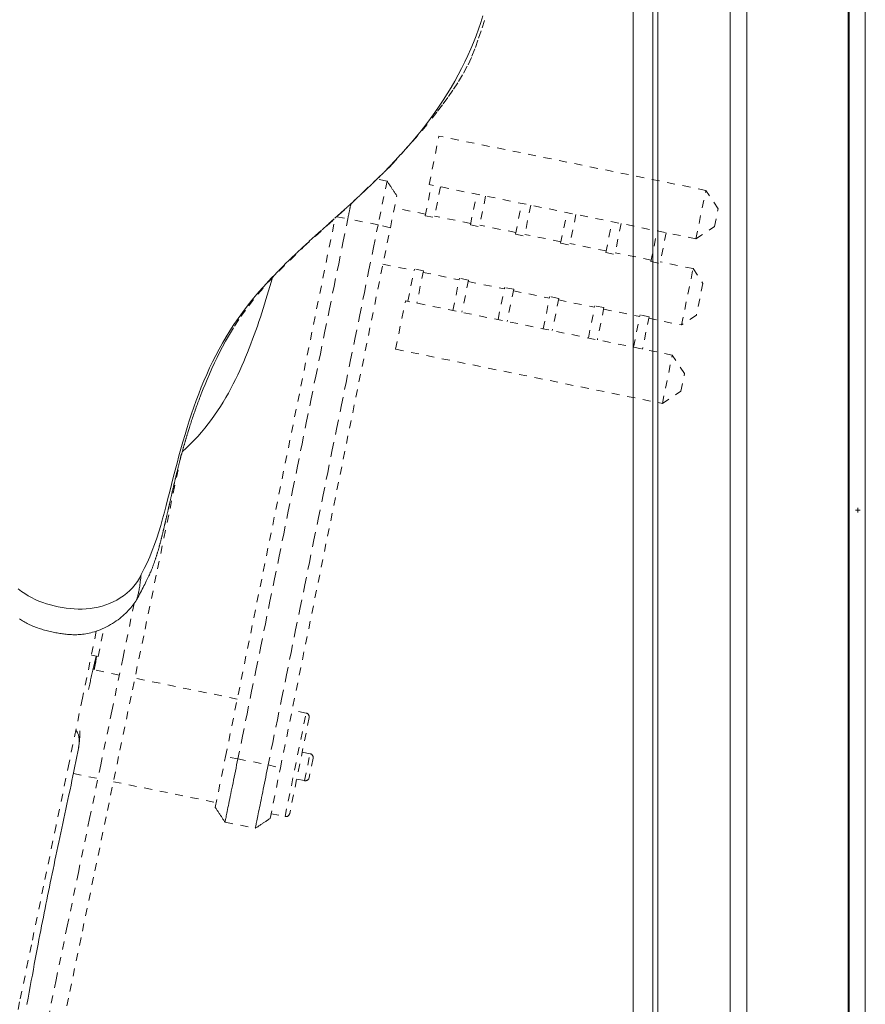
# Model space of a CAD drawing. Units: inches. Extents: x -252 to 290, y -137 to 137.
# Drawn here: x -11 to 0, y -6 to 6 of the extents above; entities that cross this region are included whole.
import ezdxf

# ---------------------------------------------------------------- set-up
doc = ezdxf.new("R2010")
doc.units = ezdxf.units.IN
doc.header["$MEASUREMENT"] = 0
doc.header["$PDMODE"] = 2
doc.header["$PDSIZE"] = 0.03
doc.linetypes.add('DASHED', pattern=[0.2, 0.1, -0.1])
doc.layers.add('Unnamed [1]', color=7, linetype='Continuous', lineweight=0)

msp = doc.modelspace()

# ---------------------------------------------------------------- linework, layer by layer
at = {"layer": 'Unnamed [1]', "color": 18, "linetype": 'Continuous', "lineweight": 0, "true_color": 0x000000}
for p, q in [((-2.8496862, 0.0237617), (-2.8469394, 35.1037616)), ((-2.5997004, -0.0013201), (-2.5969538, 35.0560646)), ((-2.5390243, 32.8694855), (-2.5390243, -32.8445145)), ((-1.6190243, -32.8445145), (-1.6190243, 32.8694855)), ((-1.4090243, 32.8694855), (-1.4090243, -32.8445145)), ((-0.1230243, -32.8445145), (-0.1230243, 32.8694855)), ((-0.1090243, -32.8445145), (-0.1090243, 32.8694855)), ((0.0956374, 32.8695055), (0.0956374, -32.8444945)), ((0.0956374, 32.8695055), (0.0956374, -32.8444945)), ((-2.8496862, 0.0237617), (-2.8524346, -35.0562382)), ((-2.6024454, -35.0574907), (-2.5997008, -0.005593))]:
    msp.add_line(p, q, dxfattribs=at)
at = {"layer": 'Unnamed [1]', "color": 18, "linetype": 'DASHED', "lineweight": 0, "true_color": 0x000000}
for p, q in [((-5.4391351, 4.1340947), (-5.3140278, 4.7491031)), ((-1.9284954, 4.0604056), (-5.3140278, 4.7491031)), ((-5.9735346, 4.1789415), (-6.0948449, 4.2036189)), ((-5.9735335, 4.1789413), (-6.0868285, 3.6220003)), ((-5.4887252, 3.7379459), (-5.4093709, 4.1280399)), ((-2.0536027, 3.4453971), (-5.4391351, 4.1340947)), ((-5.2947984, 4.1047332), (-5.3741528, 3.7146392)), ((-4.915982, 3.6214364), (-4.8366276, 4.0115304)), ((-2.0536027, 3.4453971), (-1.9284954, 4.0604056)), ((-1.7729213, 3.8253729), (-1.9284954, 4.0604056)), ((-5.9313911, 3.5862598), (-5.8490869, 3.9908543)), ((-4.7220552, 3.9882236), (-4.8014095, 3.5981296)), ((-4.3432388, 3.5049268), (-4.2638844, 3.8950208)), ((-5.4847473, 3.7575008), (-5.8801923, 3.8379437)), ((-4.1493119, 3.8717141), (-4.2286663, 3.4816201)), ((-3.7704955, 3.3884173), (-3.6911411, 3.7785113)), ((-3.5765687, 3.7552045), (-3.6559231, 3.3651105)), ((-1.81857, 3.6009712), (-1.7729213, 3.8253729)), ((-8.0226462, -3.1283433), (-6.6324285, 3.7057557)), ((-6.6109666, 3.7249463), (-6.4708661, 3.7001227)), ((-6.0868286, 3.6220004), (-6.4708661, 3.7001227)), ((-5.4887252, 3.7379459), (-5.3741528, 3.7146392)), ((-4.9120041, 3.6409913), (-5.3701748, 3.7341941)), ((-3.1977523, 3.2719077), (-3.1183979, 3.6620017)), ((-3.0038255, 3.638695), (-3.0831798, 3.248601)), ((-7.3261235, -3.2700325), (-5.9313911, 3.5862598)), ((-5.9313911, 3.5862598), (-6.0868286, 3.6220004)), ((-4.915982, 3.6214364), (-4.8014095, 3.5981296)), ((-4.3392608, 3.5244817), (-4.7974316, 3.6176845)), ((-4.3432388, 3.5049268), (-4.2286663, 3.4816201)), ((-3.7665176, 3.4079722), (-4.2246884, 3.501175)), ((-2.6249694, 3.1553901), (-2.545615, 3.5454841)), ((-2.4310425, 3.5221773), (-2.5103969, 3.1320834)), ((-2.0536027, 3.4453971), (-1.81857, 3.6009712)), ((-3.7704955, 3.3884173), (-3.6559231, 3.3651105)), ((-3.1937744, 3.2914626), (-3.6519451, 3.3846654)), ((-3.1977523, 3.2719077), (-3.0831798, 3.248601)), ((-2.6209914, 3.174945), (-3.0792019, 3.2681559)), ((-2.6249694, 3.1553901), (-2.5103969, 3.1320834)), ((-2.0899184, 3.0669122), (-2.506419, 3.1516382)), ((-6.0257847, 3.1222333), (-5.6303398, 3.0417904)), ((-5.70963, 2.6520117), (-5.6263618, 3.0613453)), ((-5.5117894, 3.0380386), (-5.6263618, 3.0613453)), ((-5.5117894, 3.0380386), (-5.5950575, 2.628705)), ((-5.5157673, 3.0184837), (-5.0575965, 2.9252809)), ((-2.2355109, 2.3512018), (-2.0899184, 3.0669122)), ((-2.0899184, 3.0669122), (-1.9654592, 2.878886)), ((-5.1368868, 2.5355022), (-5.0536186, 2.9448358)), ((-4.9390461, 2.921529), (-5.0536186, 2.9448358)), ((-4.9390461, 2.921529), (-5.0223143, 2.5121954)), ((-4.9430241, 2.9019741), (-4.4848533, 2.8087713)), ((-1.9654592, 2.878886), (-2.0474847, 2.475661)), ((-4.5641435, 2.4189926), (-4.4808754, 2.8283262)), ((-4.3663029, 2.8050195), (-4.4808754, 2.8283262)), ((-4.3663029, 2.8050195), (-4.4495711, 2.3956859)), ((-4.3702808, 2.7854646), (-3.91211, 2.6922618)), ((-5.8644934, 2.0430977), (-5.7393942, 2.6580665)), ((-2.3538618, 1.9693689), (-5.7393942, 2.6580665)), ((-3.9914003, 2.3024831), (-3.9081321, 2.7118167)), ((-3.7935597, 2.6885099), (-3.9081321, 2.7118167)), ((-3.7935597, 2.6885099), (-3.8768278, 2.2791763)), ((-3.7975376, 2.668955), (-3.3393668, 2.5757522)), ((-3.418657, 2.1859735), (-3.3353889, 2.5953071)), ((-3.2208164, 2.5720004), (-3.3353889, 2.5953071)), ((-3.2208164, 2.5720004), (-3.3040846, 2.1626668)), ((-3.2247944, 2.5524455), (-2.7665839, 2.4592346)), ((-2.8458741, 2.0694559), (-2.762606, 2.4787895)), ((-2.6480335, 2.4554827), (-2.762606, 2.4787895)), ((-2.6480335, 2.4554827), (-2.7313017, 2.0461491)), ((-2.6520114, 2.4359278), (-2.2355109, 2.3512018)), ((-2.0474847, 2.475661), (-2.2355109, 2.3512018)), ((-5.8644934, 2.0430977), (-2.478961, 1.3544002)), ((-2.478961, 1.3544002), (-2.3538618, 1.9693689)), ((-2.1982878, 1.7343362), (-2.3538618, 1.9693689)), ((-2.2439283, 1.5099742), (-2.1982878, 1.7343362)), ((-2.478961, 1.3544002), (-2.2439283, 1.5099742)), ((-9.6390703, -1.8574397), (-9.5656244, -1.4963909)), ((-9.0961648, -1.6981824), (-9.0962183, -1.6984397)), ((-9.7252672, -1.8399052), (-9.6390703, -1.8574397)), ((-9.6697941, -1.9232877), (-9.6819075, -1.9208235)), ((-9.6698426, -1.9232778), (-9.6697948, -1.9232875)), ((-9.6697948, -1.9232875), (-9.6697941, -1.9232877)), ((-9.3699153, -2.0926406), (-9.7051695, -2.024442)), ((-7.8738675, -2.3969722), (-9.1729148, -2.1327152)), ((-7.2672866, -3.8892498), (-6.9998883, -2.5747603)), ((-6.9998883, -2.5747603), (-7.1773447, -2.5386615)), ((-6.9608588, -2.6337239), (-7.208323, -3.8502203)), ((-6.9504041, -3.0909217), (-7.0497525, -3.0707119)), ((-7.0200753, -3.4334147), (-6.9504041, -3.0909217)), ((-8.1536082, -3.7721323), (-8.0226462, -3.1283433)), ((-7.8655986, -3.1561696), (-8.0226462, -3.1283433)), ((-7.8655986, -3.1561696), (-7.4815612, -3.234292)), ((-7.4815612, -3.234292), (-7.3261235, -3.2700325)), ((-6.9113746, -3.1498853), (-6.9611117, -3.3943853)), ((-9.9526597, -3.3429812), (-9.6421125, -3.4061539)), ((-7.4570854, -3.9138215), (-7.3261235, -3.2700325)), ((-9.4451123, -3.4462284), (-8.1412661, -3.7114617)), ((-7.1194237, -3.4132049), (-7.0200753, -3.4334147)), ((-7.4447433, -3.8531509), (-7.2672866, -3.8892498)), ((-8.0291502, -3.9601654), (-7.645113, -4.0382877))]:
    msp.add_line(p, q, dxfattribs=at)
for points in [[(-9.1579433, -1.1502034), (-9.1468478, -1.1295965), (-9.1356647, -1.108685), (-9.1244412, -1.0875589), (-9.1132244, -1.0663081), (-9.1020614, -1.0450229), (-9.0909992, -1.023793), (-9.0800848, -1.0027087), (-9.0693654, -0.9818598), (-9.058888, -0.9613364), (-9.0486998, -0.9412285), (-9.0388477, -0.9216262), (-9.0293789, -0.9026195), (-9.0203404, -0.8842983), (-9.0117793, -0.8667527), (-9.0037427, -0.8500728), (-8.9962774, -0.834348), (-8.9894032, -0.8196191), (-8.9830869, -0.8058315), (-8.9772895, -0.7929195), (-8.971972, -0.7808178), (-8.9670953, -0.7694607), (-8.9626202, -0.7587827), (-8.9585077, -0.7487184), (-8.9547187, -0.7392021), (-8.9512142, -0.7301684), (-8.947955, -0.7215517), (-8.944902, -0.7132865), (-8.9420163, -0.7053073), (-8.9392586, -0.6975485), (-8.93659, -0.6899447), (-8.9339712, -0.6824303), (-8.9313643, -0.6749411), (-8.9287513, -0.6674449), (-8.926135, -0.659941), (-8.923519, -0.6524304), (-8.9209068, -0.644914), (-8.9183021, -0.6373925), (-8.9157083, -0.6298669), (-8.9131292, -0.622338), (-8.9105683, -0.6148067), (-8.9080291, -0.6072738), (-8.9055153, -0.5997402), (-8.9030297, -0.5922068), (-8.9005728, -0.5846748), (-8.8981441, -0.5771453), (-8.8957433, -0.5696195), (-8.8933701, -0.5620986), (-8.8910242, -0.5545837), (-8.8887052, -0.547076), (-8.8864128, -0.5395767), (-8.8841466, -0.532087), (-8.8819063, -0.524608), (-8.8796916, -0.517141), (-8.8775022, -0.5096871), (-8.8753376, -0.5022474), (-8.8731976, -0.4948232), (-8.8710818, -0.4874156), (-8.8689899, -0.4800258), (-8.8669216, -0.472655), (-8.8648765, -0.4653044), (-8.8628543, -0.4579751), (-8.8608546, -0.4506683), (-8.8588772, -0.4433851), (-8.8569216, -0.4361269), (-8.8549876, -0.4288946), (-8.8530747, -0.4216896), (-8.8511828, -0.414513), (-8.8493113, -0.4073659), (-8.8474601, -0.4002496), (-8.8456287, -0.3931651), (-8.8438169, -0.3861138), (-8.8420242, -0.3790967), (-8.8402504, -0.3721151), (-8.8384952, -0.3651701), (-8.8367581, -0.3582629), (-8.8350388, -0.3513946), (-8.8333371, -0.3445665), (-8.8316525, -0.3377797), (-8.8299848, -0.3310354), (-8.8283335, -0.3243348), (-8.8266985, -0.317679), (-8.8250792, -0.3110692), (-8.8234755, -0.3045067), (-8.8218869, -0.2979925), (-8.820307, -0.2915004), (-8.8187295, -0.2850032), (-8.8171542, -0.2785009), (-8.8155813, -0.2719936), (-8.8140105, -0.2654813), (-8.8124418, -0.258964), (-8.8108752, -0.2524417), (-8.8093106, -0.2459145), (-8.8077479, -0.2393823), (-8.806187, -0.2328452), (-8.804628, -0.2263032), (-8.8030707, -0.2197563), (-8.8015151, -0.2132046), (-8.7999612, -0.206648), (-8.7984087, -0.2000865), (-8.7968578, -0.1935203), (-8.7953083, -0.1869492), (-8.7937602, -0.1803734), (-8.7922133, -0.1737928), (-8.7906677, -0.1672074), (-8.7891233, -0.1606173), (-8.78758, -0.1540226), (-8.7860377, -0.1474231), (-8.7844965, -0.1408189), (-8.7829561, -0.1342102), (-8.7814166, -0.1275967), (-8.7798779, -0.1209787), (-8.77834, -0.114356), (-8.7768027, -0.1077288), (-8.7752661, -0.101097), (-8.7737299, -0.0944607), (-8.7721943, -0.0878198), (-8.7706591, -0.0811744), (-8.7691243, -0.0745245), (-8.7675897, -0.0678702), (-8.7660554, -0.0612114), (-8.7645212, -0.0545482), (-8.7629872, -0.0478805), (-8.7614532, -0.0412084), (-8.7599192, -0.034532), (-8.7583851, -0.0278512), (-8.7568508, -0.021166), (-8.7553164, -0.0144765), (-8.7537817, -0.0077827), (-8.7522466, -0.0010846), (-8.7507111, 0.0056177), (-8.7491752, 0.0123244), (-8.7476388, 0.0190352), (-8.7461018, 0.0257503), (-8.7445641, 0.0324696), (-8.7430258, 0.0391931), (-8.7414866, 0.0459208), (-8.7399466, 0.0526526), (-8.7384057, 0.0593885), (-8.7368639, 0.0661286), (-8.735321, 0.0728727), (-8.7337771, 0.079621), (-8.732232, 0.0863733), (-8.7306856, 0.0931296), (-8.729138, 0.0998899), (-8.7275891, 0.1066543), (-8.7260388, 0.1134227), (-8.7244869, 0.120195), (-8.7229336, 0.1269713), (-8.7213787, 0.1337515), (-8.7198221, 0.1405356), (-8.7182638, 0.1473236), (-8.7167037, 0.1541155), (-8.7151418, 0.1609113), (-8.713578, 0.1677109), (-8.7120122, 0.1745144), (-8.7104444, 0.1813216), (-8.7088744, 0.1881327), (-8.7073024, 0.1949475), (-8.7057281, 0.201766), (-8.7041515, 0.2085883), (-8.7025726, 0.2154144), (-8.7009912, 0.2222441), (-8.6994074, 0.2290775), (-8.6978211, 0.2359146), (-8.6962321, 0.2427553), (-8.6946405, 0.2495997), (-8.6930462, 0.2564476), (-8.6914491, 0.2632992), (-8.6898521, 0.2701439), (-8.688258, 0.2769717), (-8.6866666, 0.2837834), (-8.6850776, 0.2905796), (-8.6834908, 0.2973609), (-8.6819058, 0.304128), (-8.6803225, 0.3108816), (-8.6787406, 0.3176224), (-8.6771598, 0.324351), (-8.6755799, 0.3310681), (-8.6740006, 0.3377744), (-8.6724216, 0.3444705), (-8.6708428, 0.3511571), (-8.6692639, 0.3578349), (-8.6676845, 0.3645046), (-8.6661045, 0.3711667), (-8.6645236, 0.3778221), (-8.6629415, 0.3844713), (-8.661358, 0.391115), (-8.6597729, 0.3977539), (-8.6581858, 0.4043887), (-8.6565965, 0.41102), (-8.6550048, 0.4176485), (-8.6534104, 0.4242748), (-8.6518131, 0.4308997), (-8.6502125, 0.4375238), (-8.6486085, 0.4441478), (-8.6470008, 0.4507724), (-8.6453891, 0.4573981), (-8.6437733, 0.4640257), (-8.6421529, 0.4706559), (-8.6405278, 0.4772893), (-8.6388977, 0.4839266), (-8.6372624, 0.4905684), (-8.6356216, 0.4972155), (-8.6339751, 0.5038685), (-8.6323225, 0.510528), (-8.6306637, 0.5171948), (-8.6289984, 0.5238695), (-8.6273263, 0.5305527), (-8.6256472, 0.5372452), (-8.6239608, 0.5439476), (-8.6222668, 0.5506606), (-8.6205651, 0.5573849), (-8.6188554, 0.564121), (-8.6171373, 0.5708698), (-8.6154107, 0.5776318), (-8.6136753, 0.5844077), (-8.6119309, 0.5911982), (-8.6101771, 0.598004), (-8.6084137, 0.6048258), (-8.6066406, 0.6116641), (-8.6048573, 0.6185197), (-8.6030637, 0.6253932), (-8.6012596, 0.6322854), (-8.5994445, 0.6391968), (-8.5976184, 0.6461282), (-8.595781, 0.6530802), (-8.5939319, 0.6600535), (-8.5920709, 0.6670488), (-8.5901979, 0.6740666), (-8.5883124, 0.6811078), (-8.5864144, 0.6881729), (-8.5845034, 0.6952627), (-8.5825794, 0.7023778), (-8.5806419, 0.7095188), (-8.5786908, 0.7166865), (-8.5767257, 0.7238815), (-8.5747466, 0.7311045), (-8.572753, 0.7383561), (-8.5707447, 0.745637), (-8.5687216, 0.7529479), (-8.5666832, 0.7602895), (-8.5646294, 0.7676624), (-8.56256, 0.7750673), (-8.5604746, 0.7825049), (-8.558373, 0.7899758), (-8.5562549, 0.7974806), (-8.5541202, 0.8050202), (-8.5519685, 0.8125951), (-8.5497995, 0.820206), (-8.5476131, 0.8278536), (-8.545409, 0.8355385), (-8.5431869, 0.8432615), (-8.5409478, 0.8510194), (-8.5386971, 0.858794), (-8.5364416, 0.8665635), (-8.5341881, 0.8743059), (-8.5319433, 0.8819994), (-8.5297138, 0.889622), (-8.5275065, 0.8971518), (-8.525328, 0.9045669), (-8.523185, 0.9118454), (-8.5210844, 0.9189654), (-8.5190317, 0.9259081), (-8.5170094, 0.9327283), (-8.5149765, 0.9395543), (-8.5128908, 0.9465176), (-8.5107105, 0.9537496), (-8.5083934, 0.9613818), (-8.5058975, 0.9695457), (-8.5031809, 0.9783727), (-8.5002015, 0.9879943), (-8.4969173, 0.998542), (-8.4932862, 1.0101472), (-8.4892778, 1.0229022), (-8.4849082, 1.0367426), (-8.4802051, 1.0515649), (-8.4751961, 1.0672655), (-8.4699089, 1.0837409), (-8.4643711, 1.1008875), (-8.4586105, 1.1186017), (-8.4526546, 1.13678), (-8.4465312, 1.1553188), (-8.4402679, 1.1741146), (-8.4338918, 1.1930656), (-8.4274198, 1.2121118), (-8.4208579, 1.2312353), (-8.4142116, 1.2504197), (-8.4074868, 1.2696486), (-8.4006891, 1.2889059), (-8.3938241, 1.3081753), (-8.3868974, 1.3274404), (-8.3799148, 1.346685), (-8.3728818, 1.3658927), (-8.3658042, 1.3850474), (-8.3592312, 1.4028895), (-8.3528783, 1.4201464), (-8.3455006, 1.4397822), (-8.3358532, 1.4647607), (-8.3226913, 1.4980458), (-8.3049072, 1.5422271), (-8.282588, 1.5966344), (-8.256436, 1.6589191), (-8.2271586, 1.7267188), (-8.195463, 1.7976711), (-8.1620615, 1.8694342), (-8.1277753, 1.9401351), (-8.093535, 2.0083705), (-8.0594774, 2.07403), (-8.0210775, 2.1444355), (-7.9721362, 2.2295637), (-7.9080551, 2.3351321), (-7.8273498, 2.4585786), (-7.7288936, 2.5963902), (-7.6120149, 2.7445202), (-7.4829796, 2.8927916), (-7.3475581, 3.0364577), (-7.0326227, 3.3420184), (-6.4272194, 3.8910761), (-5.9158982, 4.3827257), (-5.5263349, 4.8200249), (-5.4023842, 4.9749115), (-5.3318758, 5.0659437), (-5.2613172, 5.1593133), (-5.1943113, 5.2504505), (-5.1297191, 5.3428041), (-5.0653261, 5.4415001), (-5.0021486, 5.5469954), (-4.9444339, 5.6550774), (-4.8955351, 5.7624745), (-4.8527628, 5.8725939), (-4.8112513, 5.9912505), (-4.7674929, 6.1230807), (-4.7234673, 6.2607768)], [(-9.0929628, -0.8159737), (-9.0532753, -0.7419184), (-9.0167003, -0.666893), (-8.9829281, -0.5908433), (-8.951649, -0.5137152), (-8.9225534, -0.4354544), (-8.8953314, -0.3560068), (-8.8696735, -0.275318), (-8.84527, -0.1933339), (-8.8218112, -0.1100003), (-8.7989873, -0.025263), (-8.7764887, 0.0609323), (-8.7540057, 0.1486398), (-8.7313292, 0.2375222), (-8.7084185, 0.3270934), (-8.685216, 0.4171838), (-8.6616645, 0.5076242), (-8.6377065, 0.5982452), (-8.6132848, 0.6888773), (-8.5883419, 0.7793513), (-8.5628206, 0.8694976), (-8.5366633, 0.959147), (-8.5098128, 1.0481301), (-8.4822117, 1.1362774), (-8.4538025, 1.2234196), (-8.4245207, 1.3094288), (-8.3942718, 1.3943426), (-8.3629542, 1.47824), (-8.3304661, 1.5612002), (-8.2967059, 1.6433022), (-8.2615719, 1.7246251), (-8.2249623, 1.8052481), (-8.1867756, 1.8852501), (-8.1469098, 1.9647103), (-8.1052635, 2.0437077), (-8.0617349, 2.1223214), (-8.0162222, 2.2006306), (-7.9682206, 2.2786885), (-7.9173567, 2.3564897), (-7.8637266, 2.4340247), (-7.807426, 2.5112843), (-7.7485508, 2.588259), (-7.6871968, 2.6649395), (-7.62346, 2.7413165), (-7.5574362, 2.8173804), (-7.4892213, 2.8931221), (-7.4189111, 2.9685322), (-7.3466014, 3.0436012), (-7.2723883, 3.1183198), (-7.1963941, 3.1926868), (-7.1188483, 3.2667336), (-7.0400069, 3.3404999), (-6.9601258, 3.4140251), (-6.8794611, 3.4873488), (-6.7982688, 3.5605107), (-6.716805, 3.6335502), (-6.6353256, 3.706507), (-6.5540867, 3.7794207), (-6.4733442, 3.8523308), (-6.3933543, 3.9252768), (-6.3143728, 3.9982984), (-6.2366227, 4.0714347), (-6.1601936, 4.1447229), (-6.085142, 4.2181997), (-6.0115246, 4.2919018), (-5.9393978, 4.365866), (-5.868818, 4.4401292), (-5.799842, 4.5147279), (-5.732526, 4.5896989), (-5.6669268, 4.665079), (-5.6031007, 4.740905), (-5.5411044, 4.8172136), (-5.4809943, 4.8940414), (-5.4228172, 4.971417), (-5.3665813, 5.0493349), (-5.3122847, 5.1277814), (-5.259926, 5.2067429), (-5.2095033, 5.2862056), (-5.1610151, 5.3661558), (-5.1144597, 5.4465799), (-5.0698354, 5.527464), (-5.0271406, 5.6087946), (-4.9863735, 5.6905579), (-4.9475327, 5.7727401), (-4.9106163, 5.8553276), (-4.8756405, 5.9383099), (-4.842693, 6.0216888), (-4.8118791, 6.1054697), (-4.7833042, 6.1896575), (-4.7570736, 6.2742575)], [(-5.8490887, 3.99085), (-5.8542493, 3.9986496), (-5.8594178, 4.0064612), (-5.8645935, 4.0142835), (-5.8697755, 4.0221155), (-5.8749631, 4.0299558), (-5.8801555, 4.0378034), (-5.8853518, 4.045657), (-5.8905514, 4.0535154), (-5.8957533, 4.0613775), (-5.9009569, 4.069242), (-5.9061613, 4.0771078), (-5.9113657, 4.0849736), (-5.9165694, 4.0928384), (-5.9217716, 4.1007007), (-5.9269714, 4.1085596), (-5.9321682, 4.1164138), (-5.937361, 4.124262), (-5.9425491, 4.1321032), (-5.9477318, 4.1399361), (-5.9529081, 4.1477595), (-5.9580774, 4.1555723), (-5.9632389, 4.1633732), (-5.9683917, 4.171161), (-5.9735351, 4.1789346)], [(-6.4708661, 3.7001227), (-6.4692645, 3.7079964), (-6.4676632, 3.7158685), (-6.4660624, 3.7237376), (-6.4644626, 3.731602), (-6.4628641, 3.7394603), (-6.4612671, 3.7473109), (-6.459672, 3.7551522), (-6.4580792, 3.7629826), (-6.4564888, 3.7708007), (-6.4549012, 3.7786049), (-6.4533168, 3.7863935), (-6.4517359, 3.7941652), (-6.4501587, 3.8019182), (-6.4485857, 3.8096511), (-6.447017, 3.8173624), (-6.4454531, 3.8250503), (-6.4438942, 3.8327135), (-6.4423407, 3.8403504), (-6.4407928, 3.8479594), (-6.439251, 3.8555389), (-6.4377154, 3.8630874), (-6.4361865, 3.8706033), (-6.4346645, 3.8780852), (-6.4331497, 3.8855314)], [(-7.8655986, -3.1561696), (-7.8074847, -2.8704908), (-7.7493708, -2.584812), (-7.6912569, -2.2991331), (-7.6331429, -2.0134543), (-7.5750289, -1.7277755), (-7.516915, -1.4420967), (-7.458801, -1.1564178), (-7.400687, -0.870739), (-7.342573, -0.5850602), (-7.284459, -0.2993814), (-7.226345, -0.0137026), (-7.168231, 0.2719763), (-7.1101171, 0.5576551), (-7.0520031, 0.8433339), (-6.9938893, 1.1290128), (-6.9357754, 1.4146916), (-6.8776616, 1.7003705), (-6.8195478, 1.9860493), (-6.7614341, 2.2717282), (-6.7033204, 2.5574071), (-6.6452068, 2.843086), (-6.5870933, 3.1287649), (-6.5289798, 3.4144438), (-6.4708664, 3.7001227)], [(-7.4815612, -3.234292), (-7.4234473, -2.9486131), (-7.3653335, -2.6629342), (-7.3072198, -2.3772554), (-7.249106, -2.0915765), (-7.1909923, -1.8058976), (-7.1328786, -1.5202188), (-7.0747649, -1.2345399), (-7.0166512, -0.948861), (-6.9585375, -0.6631821), (-6.9004238, -0.3775033), (-6.84231, -0.0918244), (-6.7841963, 0.1938545), (-6.7260826, 0.4795334), (-6.6679688, 0.7652122), (-6.609855, 1.0508911), (-6.5517411, 1.3365699), (-6.4936272, 1.6222488), (-6.4355133, 1.9079276), (-6.3773993, 2.1936064), (-6.3192853, 2.4792852), (-6.2611712, 2.764964), (-6.203057, 3.0506428), (-6.1449428, 3.3363216), (-6.0868285, 3.6220003)], [(-7.4282178, 2.9526961), (-7.4443203, 2.8967782), (-7.4605655, 2.8408792), (-7.4769874, 2.7849931), (-7.4936199, 2.7291138), (-7.5104968, 2.6732353), (-7.5276519, 2.6173517), (-7.5451193, 2.5614569), (-7.5629327, 2.505545), (-7.5811261, 2.44961), (-7.5997334, 2.3936458), (-7.6187883, 2.3376464), (-7.6383249, 2.281606), (-7.658377, 2.2255183), (-7.6789784, 2.1693775), (-7.7001631, 2.1131776), (-7.7219649, 2.0569125), (-7.7444177, 2.0005763), (-7.7675555, 1.944163), (-7.791412, 1.8876665), (-7.8160212, 1.8310808), (-7.8415657, 1.7742631), (-7.8682246, 1.7171367), (-7.8960267, 1.6597956), (-7.9250006, 1.6023334), (-7.9551752, 1.5448439), (-7.9865791, 1.4874209), (-8.019241, 1.430158), (-8.0531898, 1.3731491), (-8.0884541, 1.316488), (-8.1250626, 1.2602683), (-8.1630441, 1.2045838), (-8.2024274, 1.1495284), (-8.243241, 1.0951956), (-8.2855138, 1.0416794), (-8.3292745, 0.9890734), (-8.3745518, 0.9374714), (-8.4213745, 0.8869672), (-8.4697712, 0.8376545), (-8.5197708, 0.789627), (-8.5714018, 0.7429786)], [(-10.1577059, -6.8779453), (-9.9986823, -6.1114968), (-9.8396173, -5.3449966), (-9.6805354, -4.5784436), (-9.5214613, -3.8118366), (-9.3624192, -3.0451744), (-9.2034337, -2.278456), (-9.0445294, -1.5116801), (-8.8857305, -0.7448456), (-8.7270618, 0.0220486), (-8.5685475, 0.7890038)], [(-9.0930396, -0.8159998), (-9.0957332, -0.8396838), (-9.0984438, -0.8624399), (-9.1011691, -0.8842786), (-9.1039069, -0.9052108), (-9.1066548, -0.9252471), (-9.1094107, -0.9443981), (-9.1121722, -0.9626747), (-9.1149371, -0.9800874), (-9.1177031, -0.996647), (-9.1204681, -1.0123643), (-9.1232296, -1.0272498), (-9.1259854, -1.0413143), (-9.1287333, -1.0545684), (-9.1314711, -1.067023), (-9.1341963, -1.0786886), (-9.1369069, -1.089576), (-9.1396004, -1.0996959), (-9.1422747, -1.1090589), (-9.1449275, -1.1176758), (-9.1475565, -1.1255572), (-9.1501595, -1.132714), (-9.1527342, -1.1391566), (-9.1552783, -1.1448959), (-9.1577895, -1.1499426)], [(-9.1818438, -1.1843028), (-9.3232445, -1.8672601), (-9.4647345, -2.5501629), (-9.6062954, -3.2330126), (-9.747909, -3.9158109), (-9.8895568, -4.5985592), (-10.0312206, -5.2812591), (-10.1728819, -5.9639121), (-10.3145224, -6.6465197)], [(-9.1577895, -1.1499426), (-9.1579027, -1.150155), (-9.158016, -1.1503656), (-9.1581295, -1.1505743), (-9.1582432, -1.1507811), (-9.158357, -1.1509861), (-9.158471, -1.1511893), (-9.1585851, -1.1513905), (-9.1586995, -1.1515899), (-9.158814, -1.1517874), (-9.1589286, -1.151983), (-9.1590435, -1.1521768), (-9.1591585, -1.1523686), (-9.1592738, -1.1525585), (-9.1593892, -1.1527466), (-9.1595048, -1.1529327), (-9.1596206, -1.1531169), (-9.1597366, -1.1532992), (-9.1598528, -1.1534795), (-9.1599692, -1.1536579), (-9.1600859, -1.1538344), (-9.1602027, -1.1540089), (-9.1603198, -1.1541815), (-9.160437, -1.1543521), (-9.1605545, -1.1545207)], [(-9.6624071, -1.5358083), (-9.8380439, -2.3854866), (-10.0080161, -3.2076074), (-10.1725175, -4.0031455), (-10.331742, -4.7730762), (-10.4858835, -5.5183744), (-10.6351359, -6.2400152), (-10.7796931, -6.9389736)], [(-9.6663947, -1.8518927), (-9.6703801, -1.869627), (-9.6743654, -1.8873613), (-9.6783507, -1.9050957), (-9.682336, -1.92283), (-9.6863213, -1.9405644), (-9.6903066, -1.9582987), (-9.6942919, -1.976033), (-9.6982772, -1.9937674), (-9.7022625, -2.0115017), (-9.7062478, -2.0292361), (-9.7102331, -2.0469704), (-9.7142184, -2.0647047), (-9.7182037, -2.0824391), (-9.722189, -2.1001734), (-9.7261743, -2.1179077), (-9.7301596, -2.1356421), (-9.734145, -2.1533764), (-9.7381303, -2.1711107), (-9.7421156, -2.1888451), (-9.7461009, -2.2065794), (-9.7500862, -2.2243138), (-9.7540715, -2.2420481), (-9.7580568, -2.2597824), (-9.7620421, -2.2775168)], [(-9.659816, -1.8532196), (-9.6602358, -1.8561678), (-9.6606553, -1.8591135), (-9.6610744, -1.8620568), (-9.6614932, -1.8649975), (-9.6619117, -1.8679359), (-9.6623297, -1.8708717), (-9.6627475, -1.873805), (-9.6631648, -1.8767359), (-9.6635819, -1.8796643), (-9.6639985, -1.8825901), (-9.6644148, -1.8855135), (-9.6648308, -1.8884343), (-9.6652464, -1.8913526), (-9.6656616, -1.8942684), (-9.6660764, -1.8971816), (-9.6664909, -1.9000923), (-9.6669051, -1.9030005), (-9.6673189, -1.9059061), (-9.6677323, -1.9088092), (-9.6681453, -1.9117097), (-9.668558, -1.9146077), (-9.6689703, -1.917503), (-9.6693823, -1.9203958), (-9.6697939, -1.923286)], [(-9.6696466, -1.9233177), (-9.6705355, -1.9276868), (-9.6714248, -1.9320551), (-9.6723141, -1.9364222), (-9.6732036, -1.940788), (-9.6740931, -1.9451521), (-9.6749826, -1.9495143), (-9.6758721, -1.9538744), (-9.6767614, -1.9582321), (-9.6776505, -1.9625871), (-9.6785394, -1.9669392), (-9.679428, -1.9712881), (-9.6803162, -1.9756335), (-9.6812039, -1.9799753), (-9.6820912, -1.9843131), (-9.682978, -1.9886468), (-9.6838641, -1.9929759), (-9.6847496, -1.9973003), (-9.6856344, -2.0016198), (-9.6865184, -2.005934), (-9.6874016, -2.0102427), (-9.6882839, -2.0145457), (-9.6891652, -2.0188427), (-9.6900455, -2.0231333), (-9.6909247, -2.0274175)], [(-9.8829299, -2.9831595), (-9.8818089, -2.9747813), (-9.8808575, -2.9664055), (-9.8800849, -2.9580359), (-9.8795006, -2.9496766), (-9.8791142, -2.9413313), (-9.8789349, -2.9330041), (-9.8789723, -2.924699), (-9.8792357, -2.9164197), (-9.8797347, -2.9081703), (-9.8804786, -2.8999546), (-9.8814769, -2.8917767), (-9.8827391, -2.8836404), (-9.8842745, -2.8755497), (-9.8860926, -2.8675085), (-9.8882028, -2.8595208), (-9.8906146, -2.8515904), (-9.8933375, -2.8437213), (-9.8963807, -2.8359174), (-9.8997539, -2.8281827), (-9.9034664, -2.8205211), (-9.9075276, -2.8129365), (-9.911947, -2.8054328), (-9.9167341, -2.7980141), (-9.9218982, -2.7906841)], [(-9.8709348, -2.8004677), (-9.8709391, -2.8007537), (-9.8709424, -2.8013811), (-9.8709462, -2.802359), (-9.8709523, -2.8036962), (-9.8709625, -2.8054019), (-9.8709783, -2.8074849), (-9.8710016, -2.8099543), (-9.8710339, -2.812819), (-9.8710771, -2.8160881), (-9.8711327, -2.8197705), (-9.8712025, -2.8238751), (-9.8712883, -2.8284111), (-9.8713916, -2.8333873), (-9.8715142, -2.8388128), (-9.8716577, -2.8446964), (-9.871824, -2.8510473), (-9.8720166, -2.8578702), (-9.8722466, -2.8651529), (-9.8725272, -2.8728791), (-9.8728715, -2.8810323), (-9.8732927, -2.8895963), (-9.8738037, -2.8985546), (-9.8744177, -2.9078908), (-9.8751478, -2.9175887), (-9.8760072, -2.9276318), (-9.8770089, -2.9380038), (-9.8781659, -2.9486883), (-9.8794916, -2.9596688), (-9.8809988, -2.9709292), (-9.8827008, -2.9824529), (-9.8846106, -2.9942236), (-9.8867414, -3.0062249)], [(-9.8867306, -3.006167), (-9.8865539, -3.0052095), (-9.8863787, -3.0042519), (-9.886205, -3.0032941), (-9.8860327, -3.0023362), (-9.885862, -3.0013782), (-9.8856928, -3.0004201), (-9.8855252, -2.9994619), (-9.8853592, -2.9985035), (-9.8851947, -2.9975451), (-9.8850319, -2.9965866), (-9.8848706, -2.9956279), (-9.8847111, -2.9946692), (-9.8845531, -2.9937104), (-9.8843969, -2.9927515), (-9.8842423, -2.9917926), (-9.8840894, -2.9908335), (-9.8839383, -2.9898745), (-9.8837889, -2.9889153), (-9.8836412, -2.9879561), (-9.8834953, -2.9869969), (-9.8833512, -2.9860376), (-9.8832089, -2.9850782), (-9.8830685, -2.9841189), (-9.8829299, -2.9831595)], [(-9.8863624, -3.0037117), (-9.8981395, -3.0665817), (-9.910012, -3.1286073), (-9.9219859, -3.189932), (-9.9340671, -3.2506996), (-9.9462616, -3.3110536), (-9.9585754, -3.3711377), (-9.9710144, -3.4310956), (-9.9835847, -3.491071), (-9.9962922, -3.5512073), (-10.0091364, -3.6116095), (-10.0220912, -3.6722264), (-10.0351237, -3.7329681), (-10.0482013, -3.7937447), (-10.0612913, -3.8544663), (-10.0743611, -3.9150428), (-10.0873778, -3.9753844), (-10.1003088, -4.0354011), (-10.1131215, -4.0950029), (-10.1257907, -4.1541258), (-10.1383218, -4.2128089), (-10.1507281, -4.2711169), (-10.1630225, -4.329115), (-10.1752181, -4.3868678), (-10.187328, -4.4444405), (-10.1993654, -4.5018978), (-10.2113432, -4.5593047), (-10.2232745, -4.6167261), (-10.2350655, -4.6736877), (-10.2466327, -4.7297758), (-10.2580049, -4.785146), (-10.269211, -4.8399542), (-10.2802798, -4.894356), (-10.2912402, -4.9485071), (-10.302121, -5.0025634), (-10.3129511, -5.0566806), (-10.3237592, -5.1110143), (-10.3345743, -5.1657203), (-10.3454252, -5.2209544), (-10.3563407, -5.2768723), (-10.3673496, -5.3336296), (-10.3784807, -5.3913808), (-10.3897575, -5.4502471), (-10.4011989, -5.5103171), (-10.4128234, -5.5716777), (-10.4246496, -5.634416), (-10.4366961, -5.6986189), (-10.4489813, -5.7643736), (-10.461524, -5.8317669), (-10.4743425, -5.9008861), (-10.4874556, -5.9718179), (-10.5008817, -6.0446496), (-10.5146394, -6.119468), (-10.5287473, -6.1963602), (-10.5432239, -6.2754133)], [(-9.8880026, -3.0128412), (-9.8879483, -3.0125633), (-9.8878941, -3.0122853), (-9.88784, -3.0120073), (-9.887786, -3.0117294), (-9.8877321, -3.0114514), (-9.8876783, -3.0111734), (-9.8876247, -3.0108954), (-9.8875711, -3.0106173), (-9.8875177, -3.0103393), (-9.8874644, -3.0100612), (-9.8874112, -3.0097831), (-9.8873581, -3.0095051), (-9.8873052, -3.009227), (-9.8872523, -3.0089488), (-9.8871996, -3.0086707), (-9.887147, -3.0083926), (-9.8870946, -3.0081144), (-9.8870422, -3.0078363), (-9.88699, -3.0075581), (-9.8869379, -3.0072799), (-9.8868859, -3.0070017), (-9.886834, -3.0067235), (-9.8867823, -3.0064453), (-9.8867306, -3.006167)], [(-8.029149, -3.9601586), (-8.0289344, -3.9591039), (-8.0283093, -3.956031), (-8.0272817, -3.9509793), (-8.0258595, -3.9439879), (-8.0240507, -3.9350962), (-8.0218633, -3.9243434), (-8.0193053, -3.9117689), (-8.0163848, -3.8974119), (-8.0131096, -3.8813117), (-8.0094879, -3.8635077), (-8.0055275, -3.844039), (-8.0012365, -3.8229451), (-7.9966228, -3.8002651), (-7.9916945, -3.7760384), (-7.9864596, -3.7503042), (-7.980926, -3.7231019), (-7.9751035, -3.6944795), (-7.9690091, -3.6645201), (-7.9626614, -3.6333157), (-7.9560791, -3.6009581), (-7.9492809, -3.5675392), (-7.9422855, -3.5331509), (-7.9351116, -3.4978851), (-7.9277779, -3.4618338), (-7.9203031, -3.4250888), (-7.9127059, -3.3877419), (-7.9050049, -3.3498852), (-7.8972189, -3.3116105), (-7.8893666, -3.2730097), (-7.8814666, -3.2341747), (-7.8735377, -3.1951974), (-7.8655986, -3.1561696)], [(-7.6451116, -4.0382809), (-7.644897, -4.0372262), (-7.644272, -4.0341533), (-7.6432443, -4.0291016), (-7.6418221, -4.0221102), (-7.6400133, -4.0132185), (-7.6378259, -4.0024657), (-7.635268, -3.9898912), (-7.6323474, -3.9755342), (-7.6290723, -3.959434), (-7.6254505, -3.94163), (-7.6214901, -3.9221613), (-7.6171991, -3.9010674), (-7.6125855, -3.8783874), (-7.6076572, -3.8541607), (-7.6024222, -3.8284265), (-7.5968886, -3.8012242), (-7.5910662, -3.7726018), (-7.5849717, -3.7426424), (-7.578624, -3.711438), (-7.5720417, -3.6790804), (-7.5652435, -3.6456615), (-7.5582481, -3.6112732), (-7.5510742, -3.5760074), (-7.5437405, -3.5399561), (-7.5362657, -3.5032111), (-7.5286685, -3.4658642), (-7.5209675, -3.4280075), (-7.5131815, -3.3897328), (-7.5053292, -3.351132), (-7.4974293, -3.312297), (-7.4895003, -3.2733197), (-7.4815612, -3.234292)], [(-8.1536085, -3.7721341), (-8.148435, -3.7799499), (-8.1432579, -3.7877712), (-8.1380774, -3.7955975), (-8.1328939, -3.8034283), (-8.1277079, -3.811263), (-8.1225196, -3.8191011), (-8.1173294, -3.8269421), (-8.1121376, -3.8347854), (-8.1069447, -3.8426306), (-8.1017509, -3.8504769), (-8.0965567, -3.858324), (-8.0913623, -3.8661713), (-8.0861682, -3.8740183), (-8.0809746, -3.8818643), (-8.075782, -3.889709), (-8.0705907, -3.8975517), (-8.065401, -3.9053919), (-8.0602133, -3.913229), (-8.055028, -3.9210627), (-8.0498454, -3.9288922), (-8.0446659, -3.936717), (-8.0394898, -3.9445367), (-8.0343174, -3.9523507), (-8.0291492, -3.9601585)], [(-7.6451116, -4.0382811), (-7.6373039, -4.0331131), (-7.6294899, -4.0279408), (-7.6216702, -4.0227648), (-7.6138453, -4.0175854), (-7.6060158, -4.0124029), (-7.5981822, -4.0072176), (-7.5903449, -4.00203), (-7.5825047, -3.9968404), (-7.5746619, -3.9916492), (-7.5668172, -3.9864566), (-7.5589711, -3.9812631), (-7.551124, -3.976069), (-7.5432766, -3.9708747), (-7.5354294, -3.9656804), (-7.527583, -3.9604867), (-7.5197377, -3.9552938), (-7.5118943, -3.9501021), (-7.5040532, -3.944912), (-7.496215, -3.9397237), (-7.4883802, -3.9345377), (-7.4805493, -3.9293543), (-7.4727229, -3.9241739), (-7.4649016, -3.9189968), (-7.4570858, -3.9138233)]]:
    msp.add_lwpolyline(points, dxfattribs=at)
at = {"layer": 'Unnamed [1]', "color": 18, "linetype": 'DASHED', "lineweight": 0, "true_color": 0x000000, "extrusion": (0, 0, -1)}
for points in [[(10.6534291, -0.9999506), (10.6128143, -1.0306859), (10.5707812, -1.0592481), (10.5274331, -1.0856867), (10.4828734, -1.1100512), (10.4372055, -1.1323912), (10.3905327, -1.1527561), (10.3429585, -1.1711956), (10.2945863, -1.1877591), (10.2455195, -1.2024963), (10.1958614, -1.2154565), (10.1457154, -1.2266894), (10.0951839, -1.2362201), (10.0443646, -1.2439764), (9.9933545, -1.2498618), (9.9422502, -1.2537796), (9.8911485, -1.2556332), (9.8401462, -1.2553262), (9.7893401, -1.2527619), (9.7388269, -1.2478438), (9.6887034, -1.2404752), (9.6390664, -1.2305597), (9.5900126, -1.2180006), (9.5416389, -1.2027013), (9.4940672, -1.1845918), (9.4475205, -1.1637079), (9.402247, -1.1401121), (9.358495, -1.1138666), (9.3165128, -1.0850338), (9.2765484, -1.0536762), (9.2388502, -1.019856), (9.2036664, -0.9836356), (9.1712452, -0.9450775), (9.1418349, -0.9042439), (9.1156836, -0.8611972), (9.0930396, -0.8159998)], [(9.1605635, -1.1545336), (9.172828, -1.1717233), (9.1855088, -1.1888992), (9.1986509, -1.2060503), (9.2122992, -1.2231659), (9.2264988, -1.240235), (9.2412946, -1.2572468), (9.2567317, -1.2741903), (9.272855, -1.2910547), (9.2897096, -1.3078291), (9.3073404, -1.3245026), (9.3257925, -1.3410644), (9.3451108, -1.3575035), (9.3653403, -1.373809), (9.386526, -1.3899702), (9.4087129, -1.405976), (9.431946, -1.4218156), (9.4562704, -1.4374782), (9.4816452, -1.4528682), (9.5075245, -1.467464), (9.5336705, -1.4811632), (9.5599227, -1.4939476), (9.5861204, -1.5057991), (9.612103, -1.5166996), (9.63771, -1.5266308), (9.6627808, -1.5355746), (9.6871547, -1.543513), (9.7106712, -1.5504277), (9.7331697, -1.5563006), (9.7548091, -1.5613142), (9.7758762, -1.5656833), (9.7964024, -1.5694378), (9.816419, -1.572608), (9.8359572, -1.5752239), (9.8550484, -1.5773157), (9.8737238, -1.5789133), (9.8920148, -1.5800469), (9.9099526, -1.5807467), (9.9275685, -1.5810426), (9.9448939, -1.5809648), (9.96196, -1.5805435), (9.9787982, -1.5798086), (9.9954396, -1.5787903), (10.0119157, -1.5775187), (10.0282577, -1.5760239), (10.0444969, -1.5743359), (10.0606646, -1.572485), (10.0767921, -1.5705011), (10.0929106, -1.5684144), (10.1090516, -1.5662549), (10.1253731, -1.5639496), (10.1419926, -1.5614054), (10.1588807, -1.5586228), (10.1760078, -1.5556019), (10.1933444, -1.5523433), (10.2108611, -1.5488473), (10.2285283, -1.5451141), (10.2463166, -1.5411442), (10.2641965, -1.536938), (10.2821384, -1.5324957), (10.3001128, -1.5278178), (10.3180903, -1.5229045), (10.3360414, -1.5177563), (10.3539365, -1.5123735), (10.3717462, -1.5067565), (10.389441, -1.5009055), (10.4069913, -1.494821), (10.4243677, -1.4885033), (10.4415406, -1.4819528), (10.4584806, -1.4751697), (10.4751582, -1.4681546), (10.4915473, -1.4609103), (10.5076355, -1.4534504), (10.5234141, -1.445791), (10.5388739, -1.4379482), (10.5540062, -1.4299382), (10.5688021, -1.4217771), (10.5832526, -1.413481), (10.5973488, -1.4050661), (10.6110818, -1.3965485), (10.6244428, -1.3879443), (10.6374228, -1.3792697)]]:
    msp.add_lwpolyline(points, dxfattribs=at)
at = {"layer": 'Unnamed [1]', "color": 18, "linetype": 'DASHED', "lineweight": 0, "true_color": 0x000000}
for centre, start, end in [((-7.0098553, -2.6237568), 348.50157308, 78.50157308), ((-6.9603711, -3.1399182), 348.50157308, 78.50157308), ((-7.0101082, -3.3844182), 258.50157308, 348.50157308), ((-7.2573195, -3.8402533), 258.50157308, 348.50157308)]:
    msp.add_arc(centre, 0.05, start, end, dxfattribs=at)
at = {"layer": 'Unnamed [1]', "color": 1, "linetype": 'Continuous', "lineweight": 0, "true_color": 0xff0000}
msp.add_point((0, 0), dxfattribs=at)

doc.saveas('drawing.dxf')
